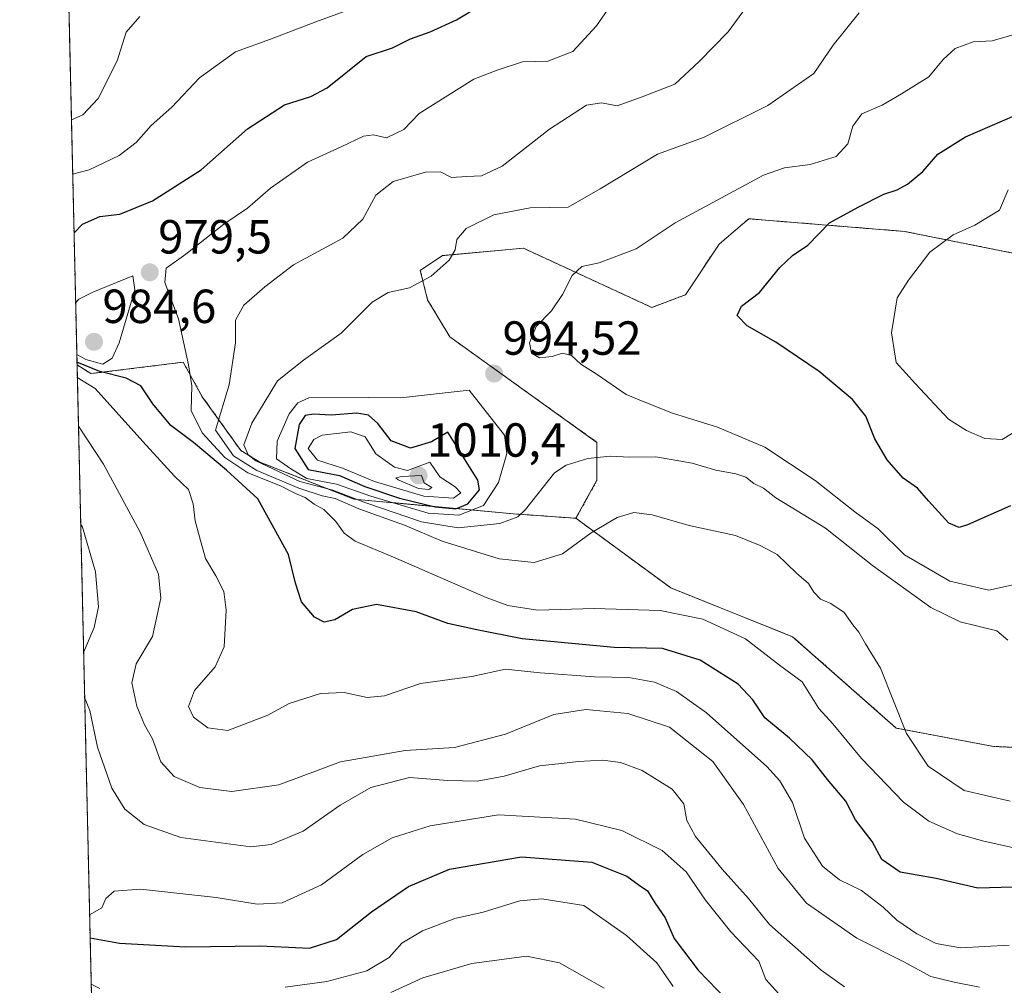
# Model space of a CAD drawing. Units: metres. Extents: x 659315 to 660452, y 4700179 to 4702089.
# Drawn here: x 659319 to 659526, y 4701220 to 4701422 of the extents above; entities that cross this region are included whole.
import ezdxf
from ezdxf.enums import TextEntityAlignment as Align

# ---------------------------------------------------------------- set-up
doc = ezdxf.new("R2010")
doc.units = ezdxf.units.M
doc.header["$MEASUREMENT"] = 0
doc.linetypes.add('TRAZOS', pattern=[0.75, 0.5, -0.25])
for name, color, linetype, lineweight in [('Arbolado forestal', 92, 'TRAZOS', 0), ('Arbolado forestal CxS', 92, 'Continuous', 0), ('Carátula', 7, 'Continuous', 5), ('Comarca CxS', 133, 'Continuous', 0), ('Comunidad Autónoma CxS', 142, 'Continuous', 0), ('Curva de nivel maestra', 36, 'Continuous', 30), ('Curva de nivel normal', 36, 'Continuous', 0), ('Municipio CxS', 142, 'Continuous', 0), ('Provincia CxS', 1, 'Continuous', 0), ('Punto de cota en terreno', 7, 'Continuous', 0), ('Rótulo de punto de cota en terreno', 19, 'Continuous', 0)]:
    doc.layers.add(name, color=color, linetype=linetype, lineweight=lineweight)
doc.styles.add('Arial', font='txt', dxfattribs={"height": 0.2})

# ---------------------------------------------------------------- blocks, each defined once
blk = doc.blocks.new('*U155')
at = {"layer": 'Curva de nivel normal', "color": 36, "linetype": 'Continuous', "lineweight": 0}
blk.add_polyline3d([(659397.19, 4701218.72, 940), (659403.91, 4701221.8, 940), (659414.16, 4701224.77, 940), (659425.57, 4701226.32, 940), (659432.54, 4701224.92, 940), (659441.87, 4701219.66, 940)], dxfattribs=at)
blk = doc.blocks.new('*U159')
at = {"layer": 'Curva de nivel normal', "color": 36, "linetype": 'Continuous', "lineweight": 0}
blk.add_polyline3d([(659526.46, 4701292.49, 990), (659524.14, 4701294.49, 990), (659516.45, 4701296.36, 990), (659510.34, 4701299.36, 990), (659498.1, 4701308.15, 990), (659488.26, 4701315.95, 990), (659482.31, 4701319.6, 990), (659477.87, 4701322.36, 990), (659475.28, 4701324.35, 990), (659473.23, 4701325.34, 990), (659471.54, 4701326.65, 990), (659469.46, 4701327.39, 990), (659465.3, 4701328.15, 990), (659460.28, 4701329.58, 990), (659452.68, 4701330.89, 990), (659447.28, 4701330.85, 990), (659443.15, 4701331.04, 990), (659438.48, 4701330.6, 990), (659433.88, 4701329.2, 990), (659431.46, 4701327.56, 990), (659425.38, 4701319.89, 990), (659423.79, 4701318.33, 990), (659419.99, 4701316.95, 990), (659411.28, 4701316.03, 990), (659403.62, 4701317.29, 990), (659391.96, 4701321.25, 990), (659385.01, 4701323.92, 990), (659378.14, 4701325.76, 990), (659368.91, 4701330.05, 990), (659367.29, 4701331.32, 990), (659366.39, 4701333.41, 990), (659368.08, 4701337.97, 990), (659373.47, 4701346.82, 990), (659378.91, 4701351.15, 990), (659386.8, 4701356.79, 990), (659393.25, 4701363.3, 990), (659396.59, 4701365.37, 990), (659401.07, 4701366.35, 990), (659405.66, 4701368.75, 990), (659409.4, 4701372.1, 990), (659410.68, 4701374.27, 990), (659411.02, 4701376.44, 990), (659412.93, 4701378.73, 990), (659418.76, 4701381.61, 990), (659426.4, 4701383.06, 990), (659434.32, 4701383.18, 990), (659441.04, 4701387.04, 990), (659453.06, 4701394.33, 990), (659462.71, 4701397.83, 990), (659476.15, 4701404.5, 990), (659485.82, 4701411.2, 990), (659489.82, 4701417.16, 990), (659495.28, 4701423.91, 990)], dxfattribs=at)
blk = doc.blocks.new('*U161')
at = {"layer": 'Curva de nivel normal', "color": 36, "linetype": 'Continuous', "lineweight": 0}
for points in [[(659330.52, 4701390.13, 970), (659333.97, 4701391.04, 970), (659340.3, 4701394.01, 970), (659343.83, 4701396.79, 970), (659346.99, 4701400.32, 970), (659351.33, 4701404.15, 970), (659357.1, 4701410.32, 970), (659364.61, 4701415.72, 970), (659371.96, 4701418.43, 970), (659381.5, 4701422.06, 970), (659388.93, 4701424.74, 970)], [(659526.72, 4701228.66, 970), (659516.54, 4701228.1, 970), (659511.43, 4701229.02, 970), (659507.36, 4701231.04, 970), (659503.19, 4701233.87, 970), (659500.36, 4701236.6, 970), (659495.82, 4701240.08, 970), (659491.19, 4701242.31, 970), (659487.64, 4701245.16, 970), (659483.85, 4701251.08, 970), (659481.35, 4701258.51, 970), (659478.7, 4701263.09, 970), (659475.98, 4701266.04, 970), (659463.34, 4701277.27, 970), (659457.04, 4701281.79, 970), (659452.4, 4701283.71, 970), (659447.04, 4701284.72, 970), (659439.82, 4701284.87, 970), (659428.48, 4701285.67, 970), (659421.17, 4701286.42, 970), (659414.14, 4701284.91, 970), (659403.42, 4701283.43, 970), (659395.88, 4701280.88, 970), (659392.24, 4701280.48, 970), (659387.43, 4701281.57, 970), (659382.48, 4701281.32, 970), (659375.88, 4701279.27, 970), (659371.4, 4701276.79, 970), (659367.22, 4701275.21, 970), (659363.06, 4701273.6, 970), (659358.81, 4701274.17, 970), (659355.87, 4701276.39, 970), (659354.8, 4701278.65, 970), (659356.06, 4701281.99, 970), (659360.36, 4701286.96, 970), (659362.26, 4701291.11, 970), (659362.68, 4701298.8, 970), (659362.17, 4701302.68, 970), (659360.5, 4701305.96, 970), (659358.32, 4701309.65, 970), (659357.13, 4701314.13, 970), (659356.16, 4701317.49, 970), (659355.78, 4701321.11, 970), (659354.77, 4701324.1, 970), (659351.88, 4701326.87, 970), (659345.24, 4701334.13, 970), (659335.22, 4701345.26, 970), (659331.5, 4701347.54, 970)]]:
    blk.add_polyline3d(points, dxfattribs=at)
blk = doc.blocks.new('*U164')
at = {"layer": 'Curva de nivel normal', "color": 36, "linetype": 'Continuous', "lineweight": 0}
for points in [[(659344.58, 4701423.13, 965), (659341.74, 4701419.87, 965), (659339.84, 4701413.86, 965), (659335.88, 4701405.96, 965), (659332.62, 4701402.52, 965), (659330.26, 4701401.51, 965)], [(659331.73, 4701337.37, 965), (659337, 4701329.38, 965), (659344.64, 4701315.17, 965), (659348.52, 4701306.36, 965), (659349.03, 4701301.3, 965), (659347.24, 4701293.27, 965), (659343.83, 4701287.53, 965), (659342.92, 4701283.58, 965), (659343.95, 4701278.73, 965), (659345.58, 4701274.82, 965), (659347.23, 4701271.82, 965), (659349.01, 4701267.07, 965), (659351.79, 4701263.93, 965), (659357.16, 4701261.65, 965), (659363.84, 4701260.8, 965), (659373.7, 4701262.24, 965), (659386.66, 4701267.01, 965), (659400.2, 4701269.38, 965), (659410.51, 4701270.05, 965), (659421.2, 4701272.83, 965), (659431.33, 4701276.95, 965), (659438.03, 4701278, 965), (659446.82, 4701277.16, 965), (659455.55, 4701274.3, 965), (659464.64, 4701267.14, 965), (659471.09, 4701258.11, 965), (659478.3, 4701244.67, 965), (659484.27, 4701237.44, 965), (659494.84, 4701230.12, 965), (659504.66, 4701225.16, 965), (659510.31, 4701222.09, 965), (659515.18, 4701220.92, 965), (659520.52, 4701219.83, 965)]]:
    blk.add_polyline3d(points, dxfattribs=at)
blk = doc.blocks.new('*U168')
at = {"layer": 'Curva de nivel normal', "color": 36, "linetype": 'Continuous', "lineweight": 0}
blk.add_polyline3d([(659527.42, 4701249.11, 980), (659521.42, 4701250.44, 980), (659515.92, 4701251.94, 980), (659509.91, 4701254.59, 980), (659504.57, 4701258.59, 980), (659495.79, 4701267.76, 980), (659489.78, 4701275.03, 980), (659486.88, 4701278.2, 980), (659483.37, 4701283.8, 980), (659478.62, 4701287.3, 980), (659471.46, 4701292.8, 980), (659462.52, 4701296.94, 980), (659453.63, 4701298.75, 980), (659439.8, 4701299.18, 980), (659427.94, 4701298.78, 980), (659421.67, 4701299.81, 980), (659417.14, 4701301.48, 980), (659397.76, 4701309.9, 980), (659389.7, 4701313.27, 980), (659387.42, 4701314.9, 980), (659385.69, 4701317.36, 980), (659383.15, 4701319.88, 980), (659381.14, 4701321.01, 980), (659379.22, 4701322.38, 980), (659377.18, 4701323.27, 980), (659374.05, 4701324.82, 980), (659367.24, 4701327.57, 980), (659362.42, 4701330.75, 980), (659357.65, 4701335.98, 980), (659355.38, 4701340.6, 980), (659355.51, 4701345.77, 980), (659354.76, 4701350.16, 980), (659352.69, 4701359.8, 980), (659349.8, 4701367.41, 980), (659350.12, 4701370.43, 980), (659354.24, 4701373.36, 980), (659362.16, 4701379.62, 980), (659367.16, 4701382.97, 980), (659371.95, 4701387.18, 980), (659379.69, 4701392.64, 980), (659386.77, 4701395.84, 980), (659391.46, 4701398.07, 980), (659393.53, 4701398.38, 980), (659396.3, 4701397.74, 980), (659399.87, 4701399.48, 980), (659403.15, 4701402.84, 980), (659414.6, 4701410.03, 980), (659419.44, 4701411.94, 980), (659424.78, 4701413.63, 980), (659430.04, 4701413.77, 980), (659435.3, 4701415.79, 980), (659440.28, 4701421.22, 980), (659442.67, 4701424.64, 980)], dxfattribs=at)
blk = doc.blocks.new('*U171')
at = {"layer": 'Curva de nivel normal', "color": 36, "linetype": 'Continuous', "lineweight": 0}
for points in [[(659334.4, 4701220.5, 945), (659336.21, 4701219.55, 945)], [(659375.04, 4701219.82, 945), (659383.79, 4701221.05, 945), (659392.15, 4701223.23, 945), (659396.82, 4701226.06, 945), (659399.48, 4701229.06, 945), (659403.82, 4701231.67, 945), (659410.58, 4701234.2, 945), (659416.53, 4701235.57, 945), (659424.24, 4701237.94, 945), (659428.8, 4701238.37, 945), (659437.62, 4701236.97, 945), (659446.54, 4701230.66, 945), (659452.92, 4701224.94, 945), (659456.35, 4701220, 945)]]:
    blk.add_polyline3d(points, dxfattribs=at)
blk = doc.blocks.new('*U173')
at = {"layer": 'Curva de nivel normal', "color": 36, "linetype": 'Continuous', "lineweight": 0}
blk.add_polyline3d([(659334.07, 4701234.99, 955), (659336.62, 4701236.47, 955), (659337.5, 4701238.43, 955), (659339.25, 4701239.96, 955), (659344.77, 4701240.37, 955), (659360.62, 4701238.62, 955), (659369.19, 4701237.2, 955), (659374.43, 4701237.53, 955), (659382.69, 4701241.24, 955), (659391.3, 4701247.62, 955), (659397.44, 4701251.11, 955), (659405.42, 4701253.6, 955), (659419.73, 4701255.94, 955), (659435.88, 4701255.05, 955), (659445.55, 4701252.66, 955), (659454.03, 4701248.47, 955), (659459.06, 4701244.03, 955), (659463.07, 4701238.07, 955), (659468.44, 4701231.46, 955), (659474.28, 4701225.3, 955), (659475.77, 4701221.46, 955), (659478.48, 4701218.45, 955)], dxfattribs=at)
blk = doc.blocks.new('*U174')
at = {"layer": 'Curva de nivel normal', "color": 36, "linetype": 'Continuous', "lineweight": 0}
blk.add_polyline3d([(659526.91, 4701258.81, 985), (659517.33, 4701261.04, 985), (659509.77, 4701266.15, 985), (659505.18, 4701273, 985), (659499.78, 4701286.68, 985), (659496.6, 4701291.78, 985), (659495.22, 4701294.22, 985), (659493.97, 4701295.76, 985), (659492.13, 4701298.3, 985), (659489.36, 4701300.2, 985), (659487.23, 4701301.09, 985), (659485.77, 4701302.56, 985), (659484.68, 4701304.39, 985), (659482.16, 4701306.53, 985), (659478.1, 4701310.44, 985), (659474.58, 4701312.34, 985), (659469.4, 4701314.41, 985), (659459.67, 4701316.55, 985), (659451.95, 4701318.78, 985), (659448.08, 4701319.23, 985), (659444.63, 4701318.18, 985), (659439.15, 4701314.97, 985), (659433.14, 4701310.61, 985), (659427.19, 4701308.78, 985), (659419.91, 4701309.58, 985), (659407.94, 4701313.28, 985), (659400.01, 4701316.64, 985), (659390.5, 4701320, 985), (659385.55, 4701322.18, 985), (659382.83, 4701322.74, 985), (659377.91, 4701324.34, 985), (659369.08, 4701328.04, 985), (659364.19, 4701331.12, 985), (659360.47, 4701336.49, 985), (659363.34, 4701346.01, 985), (659364.63, 4701354.79, 985), (659364.62, 4701359.52, 985), (659366.36, 4701362.68, 985), (659370.78, 4701366.52, 985), (659376.78, 4701371.1, 985), (659387.15, 4701376.74, 985), (659391.32, 4701380.7, 985), (659394.05, 4701385.75, 985), (659397.69, 4701388.58, 985), (659404.47, 4701390.57, 985), (659407.59, 4701390.59, 985), (659409.86, 4701389.42, 985), (659413.08, 4701389.66, 985), (659416.2, 4701389.76, 985), (659420.49, 4701391.83, 985), (659430.44, 4701399.58, 985), (659438.15, 4701404.59, 985), (659441.34, 4701405.06, 985), (659444.62, 4701404.41, 985), (659449.83, 4701406.35, 985), (659456.68, 4701408.96, 985), (659461.8, 4701413.69, 985), (659467.84, 4701419.96, 985), (659470.95, 4701424.16, 985)], dxfattribs=at)
blk = doc.blocks.new('*U175')
at = {"layer": 'Curva de nivel normal', "color": 36, "linetype": 'Continuous', "lineweight": 0}
for points in [[(659332.2, 4701316.89, 960), (659332.57, 4701316.16, 960), (659335.28, 4701306.82, 960), (659335.97, 4701299.49, 960), (659335.06, 4701295.17, 960), (659332.81, 4701289.92, 960)], [(659333.03, 4701280.53, 960), (659334.09, 4701277.76, 960), (659335.76, 4701270.1, 960), (659338.73, 4701261.51, 960), (659341.46, 4701257.1, 960), (659345.49, 4701253.9, 960), (659353.16, 4701251.18, 960), (659367.82, 4701249.23, 960), (659372.08, 4701249.75, 960), (659378.79, 4701252.49, 960), (659386.57, 4701257.98, 960), (659392.96, 4701261.68, 960), (659401.1, 4701263.78, 960), (659409.15, 4701263.16, 960), (659415.28, 4701262.96, 960), (659420.95, 4701264.01, 960), (659428.34, 4701266.17, 960), (659432.94, 4701266.66, 960), (659436.45, 4701267.14, 960), (659441.58, 4701267.36, 960), (659445.31, 4701266.92, 960), (659449.82, 4701265.2, 960), (659456.09, 4701261.34, 960), (659458.56, 4701258.22, 960), (659459.16, 4701254.75, 960), (659461.03, 4701251.41, 960), (659466.57, 4701244.56, 960), (659472.11, 4701238.43, 960), (659476.53, 4701232.94, 960), (659487.31, 4701223.43, 960), (659492.25, 4701219.89, 960)]]:
    blk.add_polyline3d(points, dxfattribs=at)
blk = doc.blocks.new('*U176')
at = {"layer": 'Curva de nivel normal', "color": 36, "linetype": 'Continuous', "lineweight": 0}
blk.add_polyline3d([(659528.5, 4701304.34, 995), (659522.47, 4701302.98, 995), (659514.27, 4701304.85, 995), (659504.81, 4701310.42, 995), (659499.3, 4701315.87, 995), (659494.36, 4701319.37, 995), (659486.11, 4701325.97, 995), (659475.51, 4701332.91, 995), (659465.62, 4701337.1, 995), (659456.16, 4701340.08, 995), (659450.73, 4701342.22, 995), (659446.46, 4701344, 995), (659440.4, 4701348.18, 995), (659436.98, 4701350.32, 995), (659435.04, 4701352.11, 995), (659433.14, 4701352.61, 995), (659430.98, 4701351.94, 995), (659428.34, 4701351.69, 995), (659426.62, 4701352.65, 995), (659426.23, 4701354.79, 995), (659427.62, 4701358.22, 995), (659430.82, 4701361.52, 995), (659433.15, 4701364.89, 995), (659435.15, 4701368.92, 995), (659437.21, 4701370.8, 995), (659440.83, 4701371.52, 995), (659448.59, 4701374.49, 995), (659456.76, 4701379.92, 995), (659475.23, 4701389.95, 995), (659479.66, 4701391.47, 995), (659485, 4701392.14, 995), (659490.48, 4701393.84, 995), (659492.94, 4701396.46, 995), (659493.98, 4701400.16, 995), (659495.83, 4701402.77, 995), (659500.1, 4701404.6, 995), (659504.14, 4701406.98, 995), (659509.88, 4701410.53, 995), (659512.92, 4701414.16, 995), (659515.44, 4701416.43, 995), (659519.15, 4701417.83, 995), (659523.16, 4701418.04, 995), (659527.74, 4701419.39, 995)], dxfattribs=at)
blk = doc.blocks.new('*U177')
at = {"layer": 'Curva de nivel maestra', "color": 36, "linetype": 'Continuous', "lineweight": 30}
blk.add_polyline3d([(659334.18, 4701230.16, 950), (659340.34, 4701229.04, 950), (659354.16, 4701228.27, 950), (659369.82, 4701228.49, 950), (659380.15, 4701228, 950), (659385.82, 4701229.79, 950), (659393.15, 4701235.62, 950), (659400.91, 4701240.94, 950), (659409.46, 4701244.56, 950), (659424.58, 4701247.17, 950), (659439.32, 4701246, 950), (659446.62, 4701243.06, 950), (659449.18, 4701241.22, 950), (659450.93, 4701240.03, 950), (659452.46, 4701237.52, 950), (659454.63, 4701234.34, 950), (659456.56, 4701230.04, 950), (659461.57, 4701223.4, 950), (659469.69, 4701215.04, 950)], dxfattribs=at)
blk = doc.blocks.new('*U178')
at = {"layer": 'Curva de nivel maestra', "color": 36, "linetype": 'Continuous', "lineweight": 30}
for points in [[(659330.81, 4701377.83, 975), (659332.59, 4701379.65, 975), (659336.23, 4701381.27, 975), (659340.41, 4701381.74, 975), (659347.28, 4701384.54, 975), (659357.43, 4701391.05, 975), (659367.17, 4701399.62, 975), (659374.87, 4701404.64, 975), (659380.43, 4701406.42, 975), (659383.83, 4701408.24, 975), (659392.01, 4701414.8, 975), (659397.5, 4701416.6, 975), (659401.32, 4701418.48, 975), (659405.43, 4701419.92, 975), (659410.94, 4701422.47, 975), (659416.73, 4701425.97, 975)], [(659527.47, 4701240.81, 975), (659520.15, 4701240.59, 975), (659511.4, 4701242.6, 975), (659503.89, 4701243.96, 975), (659500.04, 4701246.6, 975), (659498.04, 4701250.32, 975), (659494.52, 4701254.88, 975), (659492.47, 4701258.82, 975), (659488.67, 4701263.35, 975), (659485.43, 4701267.44, 975), (659480.67, 4701272.01, 975), (659475.56, 4701276.23, 975), (659473.05, 4701280.05, 975), (659469.95, 4701283.29, 975), (659461.97, 4701288.31, 975), (659454.1, 4701290.77, 975), (659443.96, 4701290.97, 975), (659424.72, 4701292.79, 975), (659415.21, 4701294.65, 975), (659409.15, 4701296.04, 975), (659402.5, 4701298.45, 975), (659394.21, 4701300.02, 975), (659389.16, 4701298.93, 975), (659385.48, 4701296.8, 975), (659383.21, 4701296.3, 975), (659381.22, 4701297.35, 975), (659378.5, 4701300.55, 975), (659377.23, 4701304.49, 975), (659375.72, 4701310.45, 975), (659369.32, 4701322.15, 975), (659362.78, 4701328.12, 975), (659355.83, 4701333.89, 975), (659351.12, 4701337.47, 975), (659347.29, 4701342.03, 975), (659344.79, 4701345.79, 975), (659341.76, 4701347.37, 975), (659336.19, 4701348.77, 975), (659331.42, 4701350.73, 975)]]:
    blk.add_polyline3d(points, dxfattribs=at)
blk = doc.blocks.new('*U182')
at = {"layer": 'Curva de nivel maestra', "color": 36, "linetype": 'Continuous', "lineweight": 30}
blk.add_polyline3d([(659527.03, 4701320.64, 1000), (659517.98, 4701316.66, 1000), (659516.24, 4701316.11, 1000), (659514.05, 4701317.06, 1000), (659509.81, 4701321.7, 1000), (659507.53, 4701324.39, 1000), (659504.55, 4701326.44, 1000), (659501.14, 4701330.26, 1000), (659498.58, 4701334.71, 1000), (659496.68, 4701339.47, 1000), (659493.9, 4701342.9, 1000), (659486.9, 4701348.76, 1000), (659477.86, 4701354.94, 1000), (659471.86, 4701358.34, 1000), (659469.71, 4701360.49, 1000), (659470.67, 4701362.49, 1000), (659474.42, 4701365.32, 1000), (659478.68, 4701370.6, 1000), (659481.34, 4701373.11, 1000), (659484.51, 4701375.27, 1000), (659489.08, 4701379.91, 1000), (659495.08, 4701383.18, 1000), (659500.48, 4701385.94, 1000), (659503.26, 4701386.82, 1000), (659505.44, 4701388.05, 1000), (659508.63, 4701390.7, 1000), (659511.8, 4701394.28, 1000), (659517.58, 4701397.94, 1000), (659530.48, 4701403.52, 1000)], dxfattribs=at)
blk = doc.blocks.new('5PATER')
at = {"layer": 'Carátula', "linetype": 'Continuous', "lineweight": 5}
h = blk.add_hatch(color=250, dxfattribs=at)
edge = h.paths.add_edge_path()
edge.add_ellipse((0, 0.01), major_axis=(-1.33, -1.34), ratio=0.999422, start_angle=0, end_angle=360)

msp = doc.modelspace()

# ---------------------------------------------------------------- linework, layer by layer
at = {"layer": 'Arbolado forestal', "color": 92, "linetype": 'TRAZOS', "lineweight": 0}
for points in [[(659331.44, 4701350.16, 972.86), (659328.33, 4701486.03, 940.06)], [(659435.95, 4701318.05, 986.43), (659440.37, 4701326, 987.93), (659440.37, 4701333.95, 990.71), (659409.53, 4701356.05, 993.24), (659404.89, 4701363.78, 991.49), (659403.35, 4701369.97, 989.39), (659407.98, 4701373.06, 989.49), (659424.98, 4701374.6, 992.42), (659451.85, 4701362.22, 997.27), (659458.91, 4701364.87, 997.71), (659465.98, 4701375.48, 996.7), (659471.35, 4701380.08, 996.82), (659472.16, 4701380.78, 996.84), (659504.83, 4701378.13, 1003.41), (659531.33, 4701372.83, 1008.45)], [(659435.95, 4701318.05, 986.43), (659440.37, 4701326, 987.93), (659440.37, 4701333.95, 990.71), (659409.53, 4701356.05, 993.24), (659404.89, 4701363.78, 991.49), (659403.35, 4701369.97, 989.39), (659407.98, 4701373.06, 989.49), (659424.98, 4701374.6, 992.42), (659451.85, 4701362.22, 997.27), (659458.91, 4701364.87, 997.71), (659465.98, 4701375.48, 996.7), (659471.35, 4701380.08, 996.82), (659472.16, 4701380.78, 996.84), (659504.83, 4701378.13, 1003.41), (659531.33, 4701372.83, 1008.45)], [(659435.95, 4701318.05, 986.43), (659423.59, 4701318.93, 990.49), (659389.44, 4701322.05, 988.65), (659369.76, 4701329.82, 988.16), (659365.74, 4701332.24, 986.58), (659357.69, 4701343.51, 979.95), (659353.67, 4701350.75, 979.21), (659334.36, 4701348.34, 969.97), (659331.44, 4701350.16, 972.86)], [(659336, 4701150.63, 911.24), (659331.44, 4701350.16, 972.86)], [(659554.79, 4701215, 961.21), (659566.72, 4701225.65, 964.5), (659575.24, 4701239.7, 968.12), (659577.79, 4701263.13, 978.75), (659566.72, 4701273.35, 981.51), (659555.65, 4701273.77, 985.42), (659543.95, 4701269.33, 987.24), (659523.51, 4701270.26, 989), (659503.07, 4701274.09, 984.54), (659481.36, 4701293.25, 980.58), (659455.81, 4701303.47, 981.57), (659435.95, 4701318.05, 986.43)], [(659554.79, 4701215, 961.21), (659566.72, 4701225.65, 964.5), (659575.24, 4701239.7, 968.12), (659577.79, 4701263.13, 978.75), (659566.72, 4701273.35, 981.51), (659555.65, 4701273.77, 985.42), (659543.95, 4701269.33, 987.24), (659523.51, 4701270.26, 989), (659503.07, 4701274.09, 984.54), (659481.36, 4701293.25, 980.58), (659455.81, 4701303.47, 981.57), (659435.95, 4701318.05, 986.43)]]:
    msp.add_polyline3d(points, dxfattribs=at)
at = {"layer": 'Arbolado forestal CxS', "color": 92, "linetype": 'Continuous', "lineweight": 0}
for points in [[(659531.33, 4701372.83, 1008.45), (659504.83, 4701378.13, 1003.41), (659472.16, 4701380.78, 996.84), (659471.35, 4701380.08, 996.82), (659465.98, 4701375.48, 996.7), (659458.91, 4701364.87, 997.71), (659451.85, 4701362.22, 997.27), (659424.98, 4701374.6, 992.42), (659407.98, 4701373.06, 989.49), (659403.35, 4701369.97, 989.39), (659404.89, 4701363.78, 991.49), (659409.53, 4701356.05, 993.24), (659440.37, 4701333.95, 990.71), (659440.37, 4701326, 987.93), (659435.95, 4701318.05, 986.43), (659435.95, 4701318.05, 986.43), (659423.59, 4701318.93, 990.49), (659389.44, 4701322.05, 988.65), (659369.76, 4701329.82, 988.16), (659365.74, 4701332.24, 986.58), (659357.69, 4701343.5, 979.95), (659353.67, 4701350.75, 979.21), (659334.36, 4701348.34, 969.97), (659331.44, 4701350.16, 972.86), (659328.33, 4701486.03, 940.06)], [(659543.95, 4701269.33, 987.24), (659523.51, 4701270.26, 989), (659503.07, 4701274.09, 984.54), (659481.36, 4701293.25, 980.58), (659455.81, 4701303.47, 981.57), (659435.95, 4701318.05, 986.43), (659440.37, 4701326, 987.93), (659440.37, 4701333.95, 990.71), (659409.53, 4701356.05, 993.24), (659404.89, 4701363.78, 991.49), (659403.35, 4701369.97, 989.39), (659407.98, 4701373.06, 989.49), (659424.98, 4701374.6, 992.42), (659451.85, 4701362.22, 997.27), (659458.91, 4701364.87, 997.71), (659465.98, 4701375.48, 996.7), (659471.35, 4701380.08, 996.82), (659472.16, 4701380.78, 996.84), (659504.83, 4701378.13, 1003.41), (659531.33, 4701372.83, 1008.45)], [(659336, 4701150.63, 911.24), (659331.44, 4701350.16, 972.86), (659334.36, 4701348.34, 969.97), (659353.67, 4701350.75, 979.21), (659357.69, 4701343.5, 979.95), (659365.74, 4701332.24, 986.58), (659369.76, 4701329.82, 988.16), (659389.44, 4701322.05, 988.65), (659423.59, 4701318.93, 990.49), (659435.95, 4701318.05, 986.43), (659435.95, 4701318.05, 986.43), (659455.81, 4701303.47, 981.57), (659481.36, 4701293.25, 980.58), (659503.07, 4701274.09, 984.54), (659523.51, 4701270.26, 989), (659543.95, 4701269.33, 987.24), (659555.65, 4701273.77, 985.42), (659566.72, 4701273.35, 981.51), (659577.79, 4701263.12, 978.75), (659575.24, 4701239.7, 968.12), (659566.72, 4701225.65, 964.5), (659554.79, 4701215, 961.21)]]:
    msp.add_polyline3d(points, dxfattribs=at)
at = {"layer": 'Comarca CxS', "color": 133, "linetype": 'Continuous', "lineweight": 0}
msp.add_polyline3d([(659358.2, 4700178.7, 929.76), (659319.43, 4701875.89, 990.53)], dxfattribs=at)
msp.add_polyline3d([(659358.2, 4700178.7, 929.76), (659319.43, 4701875.89, 990.53)], dxfattribs=at)
at = {"layer": 'Comunidad Autónoma CxS', "color": 142, "linetype": 'Continuous', "lineweight": 0}
msp.add_polyline3d([(659358.2, 4700178.7, 929.76), (659319.43, 4701875.89, 990.53)], dxfattribs=at)
msp.add_polyline3d([(659358.2, 4700178.7, 929.76), (659319.43, 4701875.89, 990.53)], dxfattribs=at)
at = {"layer": 'Curva de nivel maestra', "color": 36, "linetype": 'Continuous', "lineweight": 30}
msp.add_polyline3d([(659410.82, 4701320.05, 1000), (659413.34, 4701321.06, 1000), (659415.74, 4701323.99, 1000), (659415.4, 4701326.05, 1000), (659409.15, 4701336.09, 1000), (659405.71, 4701334.03, 1000), (659401.28, 4701332.72, 1000), (659397.28, 4701334.25, 1000), (659394.46, 4701337.91, 1000), (659392.51, 4701339.66, 1000), (659390.04, 4701340.05, 1000), (659384.66, 4701339.67, 1000), (659380.98, 4701339.87, 1000), (659379.23, 4701339.61, 1000), (659377.95, 4701337.71, 1000), (659377.08, 4701332.64, 1000), (659379.89, 4701328.3, 1000), (659386.43, 4701326.99, 1000), (659391.7, 4701324.71, 1000), (659399.01, 4701322.28, 1000), (659406.44, 4701320.43, 1000), (659410.82, 4701320.05, 1000)], dxfattribs=at)
at = {"layer": 'Curva de nivel normal', "color": 36, "linetype": 'Continuous', "lineweight": 0}
for points in [[(659529.15, 4701336.89, 1005), (659525.27, 4701334.58, 1005), (659521.66, 4701334.77, 1005), (659517.75, 4701336.42, 1005), (659514.04, 4701338.8, 1005), (659507.12, 4701346.23, 1005), (659503.07, 4701350.66, 1005), (659502.07, 4701356.9, 1005), (659503.24, 4701364.19, 1005), (659505.64, 4701367.92, 1005), (659510.12, 4701373.78, 1005), (659514.98, 4701377.45, 1005), (659519.56, 4701379.42, 1005), (659524.72, 4701382.58, 1005), (659526.5, 4701386.82, 1005)], [(659331.39, 4701352.38, 980), (659333.27, 4701351.32, 980), (659336.83, 4701350.34, 980), (659338.81, 4701351.6, 980), (659340.26, 4701354.79, 980), (659343.57, 4701365.92, 980), (659343.16, 4701368.82, 980), (659334.73, 4701365.42, 980), (659331.81, 4701363.92, 980), (659331.14, 4701363.18, 980)], [(659411.42, 4701318.71, 995), (659416.59, 4701320.75, 995), (659419.71, 4701325.57, 995), (659421.48, 4701331.6, 995), (659420.97, 4701335.48, 995), (659413.57, 4701344.91, 995), (659399.18, 4701343.25, 995), (659392.48, 4701343.33, 995), (659379.99, 4701343.31, 995), (659377.73, 4701342.25, 995), (659375.85, 4701339.91, 995), (659373.38, 4701334.17, 995), (659373.23, 4701330.49, 995), (659376.23, 4701328.41, 995), (659379.58, 4701326.36, 995), (659385.78, 4701325.22, 995), (659392.97, 4701322.67, 995), (659405.03, 4701319.12, 995), (659411.42, 4701318.71, 995)], [(659410.31, 4701322.23, 1005), (659411.82, 4701323.39, 1005), (659410.68, 4701324.61, 1005), (659407.42, 4701326.74, 1005), (659405.33, 4701329.77, 1005), (659400.65, 4701328.09, 1005), (659397.98, 4701328.77, 1005), (659394.05, 4701331.56, 1005), (659391.8, 4701335.14, 1005), (659388.81, 4701336.13, 1005), (659382.83, 4701335.44, 1005), (659381.04, 4701334.58, 1005), (659379.88, 4701332.66, 1005), (659381.83, 4701330.21, 1005), (659387.06, 4701328.58, 1005), (659393.77, 4701325.78, 1005), (659404.06, 4701322.69, 1005), (659410.31, 4701322.23, 1005)], [(659405.15, 4701324.11, 1010), (659405.76, 4701324.49, 1010), (659404.15, 4701325.49, 1010), (659403.64, 4701326.98, 1010), (659399.46, 4701326.8, 1010), (659398.22, 4701326.49, 1010), (659398.75, 4701326.09, 1010), (659402.98, 4701324.32, 1010), (659405.15, 4701324.11, 1010)]]:
    msp.add_polyline3d(points, dxfattribs=at)
at = {"layer": 'Municipio CxS', "color": 142, "linetype": 'Continuous', "lineweight": 0}
msp.add_polyline3d([(659358.2, 4700178.7, 929.76), (659319.43, 4701875.89, 990.53)], dxfattribs=at)
msp.add_polyline3d([(659358.2, 4700178.7, 929.76), (659319.43, 4701875.89, 990.53)], dxfattribs=at)
at = {"layer": 'Provincia CxS', "color": 1, "linetype": 'Continuous', "lineweight": 0}
msp.add_polyline3d([(659358.2, 4700178.7, 929.76), (659319.43, 4701875.89, 990.53)], dxfattribs=at)
msp.add_polyline3d([(659358.2, 4700178.7, 929.76), (659319.43, 4701875.89, 990.53)], dxfattribs=at)

# ---------------------------------------------------------------- block references
at = {"layer": 'Curva de nivel maestra', "color": 36, "linetype": 'Continuous', "lineweight": 30}
for name in ['*U177', '*U178', '*U182']:
    msp.add_blockref(name, (0, 0), dxfattribs=at)
at = {"layer": 'Curva de nivel normal', "color": 36, "linetype": 'Continuous', "lineweight": 0}
for name in ['*U155', '*U171', '*U173', '*U175', '*U164', '*U161', '*U168', '*U174', '*U159', '*U176']:
    msp.add_blockref(name, (0, 0), dxfattribs=at)
at = {"layer": 'Punto de cota en terreno', "linetype": 'Continuous', "lineweight": 0}
for p in [(659346.68, 4701369.56, 979.5), (659335, 4701355, 984.6), (659418.82, 4701348.35, 994.52), (659403, 4701327, 1010.4)]:
    msp.add_blockref('5PATER', p, dxfattribs=at)

# ---------------------------------------------------------------- texts
at = {"layer": 'Rótulo de punto de cota en terreno', "color": 19, "linetype": 'Continuous', "lineweight": 0, "style": 'Arial'}
for s, p in [('979,5', (659348.44, 4701371.32)), ('984,6', (659336.76, 4701356.76)), ('994,52', (659420.58, 4701350.11)), ('1010,4', (659404.76, 4701328.76))]:
    msp.add_text(s, height=7, dxfattribs=at).set_placement(p, align=Align.BOTTOM_LEFT)

doc.saveas('drawing.dxf')
